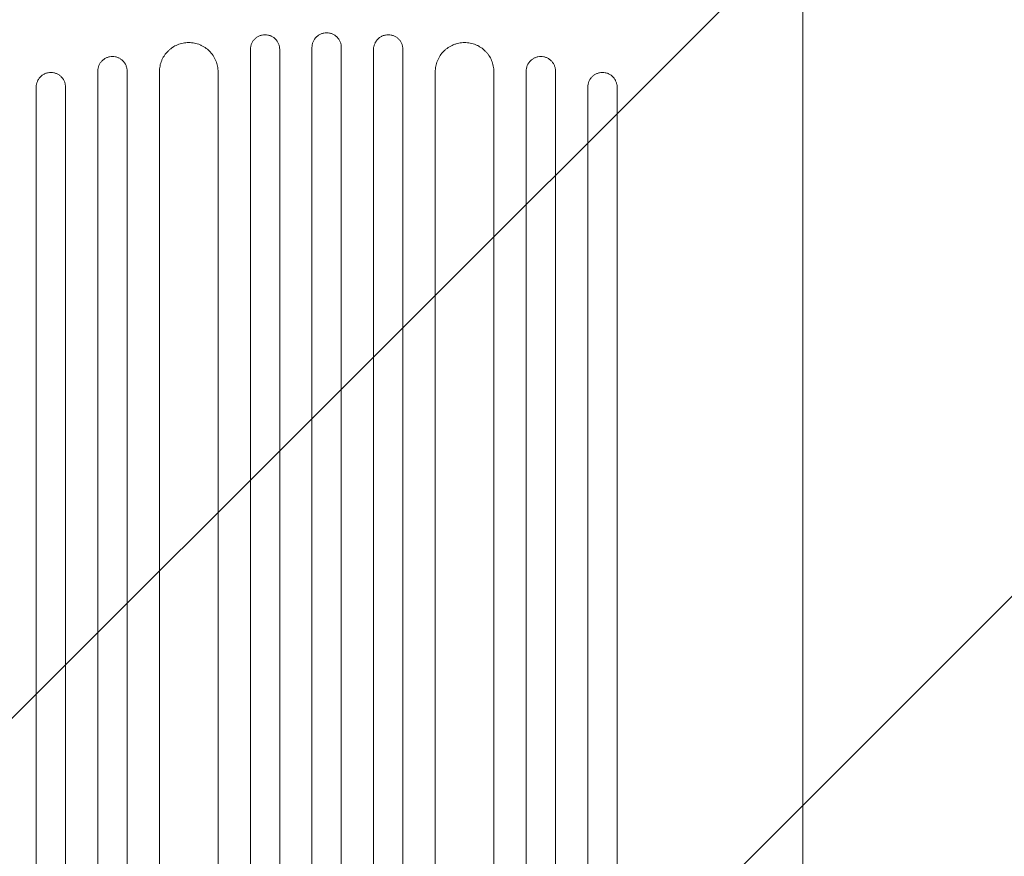
# Model space of a CAD drawing. Units: millimetres. Extents: x -5266 to 4701, y -5129 to 4247.
# Drawn here: x -2734 to -2230, y 2449 to 2877 of the extents above; entities that cross this region are included whole.
import ezdxf

# ---------------------------------------------------------------- set-up
doc = ezdxf.new("R2010")
doc.units = ezdxf.units.MM
doc.header["$LTSCALE"] = 20
doc.linetypes.add('HIDDEN', pattern=[9.525, 6.35, -3.175])
doc.layers.add('2d', color=230, linetype='Continuous')
doc.layers.add('EN-Free_Space_Hatch', color=10, linetype='HIDDEN')

msp = doc.modelspace()

# ---------------------------------------------------------------- hatches: boundary and pattern name
at = {"layer": 'EN-Free_Space_Hatch'}
h = msp.add_hatch(dxfattribs=at)
h.set_pattern_fill('ANSI31', color=256, scale=100)
h.set_pattern_definition([(45, (-2576.9, 1782.7), (-224.506, 224.506), [])])
h.paths.add_polyline_path([(-1576.89, 1782.7), (-1576.89, 3095.78, 1), (-3576.89, 3095.78), (-3576.89, 1782.7, 1)])
h.paths.add_polyline_path([(1112.36, 2257.97), (706.6, 3506.78, 1), (-1195.51, 2888.75), (-789.75, 1639.93, 1)])

# ---------------------------------------------------------------- linework, layer by layer
at = {"layer": '2d', "lineweight": 0}
for p, q in [((-2333.39, 2923.24), (-2333.39, 2724.94)), ((-2615.89, 2861.92), (-2615.89, 2719.06)), ((-2600.89, 2719.04), (-2600.89, 2861.89)), ((-2584.39, 2862.9), (-2584.39, 2719.03)), ((-2569.39, 2719.03), (-2569.39, 2862.9)), ((-2552.89, 2719.04), (-2552.89, 2861.89)), ((-2537.89, 2861.92), (-2537.89, 2719.06)), ((-2693.89, 2850.8), (-2693.89, 2719.35)), ((-2678.89, 2719.28), (-2678.89, 2850.72)), ((-2662.39, 2850.47), (-2662.39, 2719.2)), ((-2632.39, 2719.1), (-2632.39, 2850.37)), ((-2521.39, 2719.1), (-2521.39, 2850.37)), ((-2491.39, 2850.47), (-2491.39, 2719.2)), ((-2474.89, 2719.28), (-2474.89, 2850.72)), ((-2459.89, 2850.8), (-2459.89, 2719.35)), ((-2725.39, 2842.66), (-2725.39, 2719.55)), ((-2710.39, 2719.45), (-2710.39, 2842.55)), ((-2443.39, 2719.45), (-2443.39, 2842.55)), ((-2428.39, 2842.66), (-2428.39, 2719.55))]:
    msp.add_line(p, q, dxfattribs=at)
for points, knots in [([(-2576.89, 2870.39), (-2577.38, 2870.39), (-2577.87, 2870.34), (-2578.59, 2870.2), (-2578.83, 2870.14), (-2579.3, 2869.99), (-2579.53, 2869.91), (-2580.21, 2869.63), (-2580.64, 2869.4), (-2581.46, 2868.86), (-2581.84, 2868.54), (-2582.54, 2867.85), (-2582.85, 2867.47), (-2583.26, 2866.86), (-2583.38, 2866.65), (-2583.62, 2866.22), (-2583.83, 2865.77), (-2583.99, 2865.32), (-2584.13, 2864.85), (-2584.19, 2864.61), (-2584.34, 2863.88), (-2584.39, 2863.39), (-2584.39, 2862.9)], [0, 0, 0, 0, 0.00146453, 0.00146453, 0.00219679, 0.00219679, 0.00292906, 0.00292906, 0.00439359, 0.00439359, 0.00585811, 0.00585811, 0.00732264, 0.00732264, 0.00805491, 0.00805491, 0.00878717, 0.00951944, 0.00951944, 0.0102517, 0.0102517, 0.01171623, 0.01171623, 0.01171623, 0.01171623]), ([(-2569.39, 2862.9), (-2569.39, 2863.39), (-2569.44, 2863.88), (-2569.58, 2864.6), (-2569.64, 2864.83), (-2569.78, 2865.3), (-2569.87, 2865.54), (-2570.15, 2866.22), (-2570.38, 2866.65), (-2570.92, 2867.46), (-2571.24, 2867.85), (-2571.93, 2868.54), (-2572.31, 2868.85), (-2572.92, 2869.26), (-2573.13, 2869.39), (-2573.57, 2869.62), (-2574.01, 2869.83), (-2574.47, 2869.99), (-2574.94, 2870.13), (-2575.18, 2870.19), (-2575.9, 2870.34), (-2576.39, 2870.39), (-2576.89, 2870.39)], [0, 0, 0, 0, 0.00146453, 0.00146453, 0.00219679, 0.00219679, 0.00292906, 0.00292906, 0.00439359, 0.00439359, 0.00585811, 0.00585811, 0.00732264, 0.00732264, 0.00805491, 0.00805491, 0.00878717, 0.00951944, 0.00951944, 0.0102517, 0.0102517, 0.01171623, 0.01171623, 0.01171623, 0.01171623]), ([(-2647.39, 2865.39), (-2648.38, 2865.4), (-2649.35, 2865.3), (-2650.79, 2865.02), (-2651.26, 2864.91), (-2652.2, 2864.62), (-2652.67, 2864.46), (-2654.03, 2863.9), (-2654.89, 2863.45), (-2656.11, 2862.64), (-2656.51, 2862.35), (-2657.28, 2861.72), (-2657.64, 2861.4), (-2658.68, 2860.37), (-2659.3, 2859.61), (-2660.12, 2858.39), (-2660.38, 2857.97), (-2660.84, 2857.1), (-2661.26, 2856.22), (-2661.59, 2855.31), (-2661.88, 2854.37), (-2662, 2853.89), (-2662.29, 2852.44), (-2662.39, 2851.46), (-2662.39, 2850.47)], [0, 0, 0, 0, 0.00293266, 0.00293266, 0.00439899, 0.00439899, 0.00586532, 0.00586532, 0.00879798, 0.00879798, 0.01026431, 0.01026431, 0.01173064, 0.01173064, 0.0146633, 0.0146633, 0.01612963, 0.01612963, 0.01759596, 0.01906228, 0.01906228, 0.02052861, 0.02052861, 0.02346127, 0.02346127, 0.02346127, 0.02346127]), ([(-2632.39, 2850.37), (-2632.39, 2851.36), (-2632.49, 2852.33), (-2632.77, 2853.77), (-2632.89, 2854.24), (-2633.18, 2855.18), (-2633.34, 2855.65), (-2633.91, 2857.01), (-2634.37, 2857.88), (-2635.19, 2859.1), (-2635.48, 2859.5), (-2636.11, 2860.26), (-2636.44, 2860.63), (-2637.47, 2861.67), (-2638.23, 2862.29), (-2639.46, 2863.11), (-2639.88, 2863.37), (-2640.75, 2863.83), (-2641.63, 2864.25), (-2642.55, 2864.58), (-2643.49, 2864.87), (-2643.97, 2864.99), (-2645.42, 2865.29), (-2646.4, 2865.39), (-2647.39, 2865.39)], [0, 0, 0, 0, 0.00293156, 0.00293156, 0.00439735, 0.00439735, 0.00586313, 0.00586313, 0.00879469, 0.00879469, 0.01026047, 0.01026047, 0.01172626, 0.01172626, 0.01465782, 0.01465782, 0.0161236, 0.0161236, 0.01758938, 0.01905517, 0.01905517, 0.02052095, 0.02052095, 0.02345251, 0.02345251, 0.02345251, 0.02345251]), ([(-2608.39, 2869.39), (-2608.88, 2869.39), (-2609.37, 2869.35), (-2610.09, 2869.21), (-2610.33, 2869.15), (-2610.8, 2869), (-2611.03, 2868.92), (-2611.71, 2868.64), (-2612.14, 2868.41), (-2612.96, 2867.87), (-2613.34, 2867.56), (-2614.03, 2866.87), (-2614.35, 2866.49), (-2614.76, 2865.88), (-2614.88, 2865.67), (-2615.12, 2865.23), (-2615.33, 2864.79), (-2615.49, 2864.33), (-2615.63, 2863.87), (-2615.69, 2863.63), (-2615.84, 2862.9), (-2615.89, 2862.41), (-2615.89, 2861.92)], [0, 0, 0, 0, 0.00146489, 0.00146489, 0.00219734, 0.00219734, 0.00292978, 0.00292978, 0.00439467, 0.00439467, 0.00585956, 0.00585956, 0.00732445, 0.00732445, 0.0080569, 0.0080569, 0.00878934, 0.00952179, 0.00952179, 0.01025424, 0.01025424, 0.01171913, 0.01171913, 0.01171913, 0.01171913]), ([(-2600.89, 2861.89), (-2600.89, 2862.39), (-2600.94, 2862.87), (-2601.08, 2863.59), (-2601.14, 2863.83), (-2601.28, 2864.3), (-2601.37, 2864.53), (-2601.65, 2865.21), (-2601.88, 2865.64), (-2602.42, 2866.46), (-2602.74, 2866.85), (-2603.43, 2867.54), (-2603.81, 2867.85), (-2604.42, 2868.26), (-2604.63, 2868.39), (-2605.07, 2868.62), (-2605.51, 2868.83), (-2605.97, 2868.99), (-2606.44, 2869.14), (-2606.68, 2869.2), (-2607.4, 2869.34), (-2607.89, 2869.39), (-2608.39, 2869.39)], [0, 0, 0, 0, 0.00146477, 0.00146477, 0.00219715, 0.00219715, 0.00292954, 0.00292954, 0.00439431, 0.00439431, 0.00585908, 0.00585908, 0.00732385, 0.00732385, 0.00805623, 0.00805623, 0.00878862, 0.009521, 0.009521, 0.01025338, 0.01025338, 0.01171815, 0.01171815, 0.01171815, 0.01171815]), ([(-2545.39, 2869.39), (-2545.88, 2869.39), (-2546.37, 2869.34), (-2547.09, 2869.2), (-2547.33, 2869.14), (-2547.8, 2869), (-2548.03, 2868.91), (-2548.71, 2868.63), (-2549.14, 2868.4), (-2549.96, 2867.86), (-2550.34, 2867.54), (-2551.04, 2866.85), (-2551.35, 2866.47), (-2551.76, 2865.86), (-2551.88, 2865.65), (-2552.12, 2865.21), (-2552.33, 2864.77), (-2552.49, 2864.31), (-2552.63, 2863.84), (-2552.69, 2863.6), (-2552.84, 2862.88), (-2552.89, 2862.39), (-2552.89, 2861.89)], [0, 0, 0, 0, 0.00146477, 0.00146477, 0.00219715, 0.00219715, 0.00292954, 0.00292954, 0.00439431, 0.00439431, 0.00585908, 0.00585908, 0.00732385, 0.00732385, 0.00805623, 0.00805623, 0.00878862, 0.009521, 0.009521, 0.01025339, 0.01025339, 0.01171816, 0.01171816, 0.01171816, 0.01171816]), ([(-2537.89, 2861.92), (-2537.89, 2862.41), (-2537.94, 2862.9), (-2538.08, 2863.61), (-2538.14, 2863.85), (-2538.28, 2864.32), (-2538.37, 2864.56), (-2538.65, 2865.24), (-2538.88, 2865.66), (-2539.42, 2866.48), (-2539.74, 2866.86), (-2540.43, 2867.55), (-2540.81, 2867.86), (-2541.42, 2868.27), (-2541.63, 2868.4), (-2542.07, 2868.63), (-2542.51, 2868.84), (-2542.97, 2869), (-2543.44, 2869.14), (-2543.68, 2869.2), (-2544.4, 2869.35), (-2544.89, 2869.39), (-2545.39, 2869.39)], [0, 0, 0, 0, 0.00146489, 0.00146489, 0.00219734, 0.00219734, 0.00292978, 0.00292978, 0.00439467, 0.00439467, 0.00585956, 0.00585956, 0.00732445, 0.00732445, 0.0080569, 0.0080569, 0.00878934, 0.00952179, 0.00952179, 0.01025423, 0.01025423, 0.01171912, 0.01171912, 0.01171912, 0.01171912]), ([(-2506.39, 2865.39), (-2507.38, 2865.39), (-2508.35, 2865.29), (-2509.79, 2865), (-2510.26, 2864.88), (-2511.2, 2864.59), (-2511.67, 2864.42), (-2513.03, 2863.86), (-2513.89, 2863.4), (-2515.11, 2862.58), (-2515.51, 2862.28), (-2516.28, 2861.66), (-2516.64, 2861.33), (-2517.68, 2860.29), (-2518.3, 2859.53), (-2519.12, 2858.3), (-2519.38, 2857.88), (-2519.84, 2857.01), (-2520.26, 2856.13), (-2520.59, 2855.21), (-2520.88, 2854.27), (-2521, 2853.79), (-2521.29, 2852.34), (-2521.39, 2851.36), (-2521.39, 2850.37)], [0, 0, 0, 0, 0.00293157, 0.00293157, 0.00439736, 0.00439736, 0.00586314, 0.00586314, 0.00879471, 0.00879471, 0.0102605, 0.0102605, 0.01172628, 0.01172628, 0.01465785, 0.01465785, 0.01612364, 0.01612364, 0.01758942, 0.01905521, 0.01905521, 0.02052099, 0.02052099, 0.02345256, 0.02345256, 0.02345256, 0.02345256]), ([(-2491.39, 2850.47), (-2491.39, 2851.46), (-2491.49, 2852.43), (-2491.77, 2853.87), (-2491.89, 2854.34), (-2492.18, 2855.28), (-2492.34, 2855.75), (-2492.91, 2857.11), (-2493.37, 2857.97), (-2494.19, 2859.18), (-2494.48, 2859.58), (-2495.11, 2860.34), (-2495.44, 2860.7), (-2496.48, 2861.73), (-2497.23, 2862.35), (-2498.46, 2863.17), (-2498.88, 2863.42), (-2499.75, 2863.88), (-2500.63, 2864.29), (-2501.55, 2864.62), (-2502.49, 2864.9), (-2502.97, 2865.02), (-2504.42, 2865.3), (-2505.4, 2865.4), (-2506.39, 2865.39)], [0, 0, 0, 0, 0.00293266, 0.00293266, 0.00439899, 0.00439899, 0.00586531, 0.00586531, 0.00879797, 0.00879797, 0.0102643, 0.0102643, 0.01173063, 0.01173063, 0.01466328, 0.01466328, 0.01612961, 0.01612961, 0.01759594, 0.01906227, 0.01906227, 0.0205286, 0.0205286, 0.02346126, 0.02346126, 0.02346126, 0.02346126]), ([(-2686.39, 2858.25), (-2686.88, 2858.25), (-2687.37, 2858.21), (-2688.08, 2858.07), (-2688.32, 2858.01), (-2688.79, 2857.87), (-2689.03, 2857.79), (-2689.71, 2857.51), (-2690.14, 2857.29), (-2690.95, 2856.75), (-2691.34, 2856.44), (-2692.03, 2855.75), (-2692.34, 2855.38), (-2692.75, 2854.76), (-2692.88, 2854.55), (-2693.11, 2854.12), (-2693.22, 2853.9), (-2693.5, 2853.23), (-2693.64, 2852.76), (-2693.84, 2851.79), (-2693.89, 2851.3), (-2693.89, 2850.8)], [0, 0, 0, 0, 0.00146842, 0.00146842, 0.00220262, 0.00220262, 0.00293683, 0.00293683, 0.00440525, 0.00440525, 0.00587367, 0.00587367, 0.00734208, 0.00734208, 0.00807629, 0.00807629, 0.0088105, 0.0088105, 0.01027892, 0.01027892, 0.01174733, 0.01174733, 0.01174733, 0.01174733]), ([(-2678.89, 2850.72), (-2678.89, 2851.22), (-2678.94, 2851.71), (-2679.08, 2852.42), (-2679.14, 2852.66), (-2679.28, 2853.13), (-2679.37, 2853.37), (-2679.65, 2854.05), (-2679.88, 2854.48), (-2680.43, 2855.3), (-2680.74, 2855.69), (-2681.44, 2856.38), (-2681.81, 2856.69), (-2682.43, 2857.1), (-2682.64, 2857.23), (-2683.07, 2857.47), (-2683.51, 2857.68), (-2683.97, 2857.84), (-2684.44, 2857.99), (-2684.68, 2858.05), (-2685.41, 2858.2), (-2685.89, 2858.25), (-2686.39, 2858.25)], [0, 0, 0, 0, 0.00146798, 0.00146798, 0.00220198, 0.00220198, 0.00293597, 0.00293597, 0.00440395, 0.00440395, 0.00587193, 0.00587193, 0.00733992, 0.00733992, 0.00807391, 0.00807391, 0.0088079, 0.00954189, 0.00954189, 0.01027589, 0.01027589, 0.01174387, 0.01174387, 0.01174387, 0.01174387]), ([(-2467.39, 2858.25), (-2467.88, 2858.25), (-2468.37, 2858.2), (-2469.08, 2858.05), (-2469.32, 2857.99), (-2469.79, 2857.85), (-2470.03, 2857.76), (-2470.71, 2857.48), (-2471.14, 2857.25), (-2471.95, 2856.7), (-2472.34, 2856.38), (-2473.03, 2855.69), (-2473.34, 2855.31), (-2473.75, 2854.7), (-2473.88, 2854.48), (-2474.11, 2854.05), (-2474.22, 2853.83), (-2474.5, 2853.15), (-2474.64, 2852.68), (-2474.84, 2851.71), (-2474.89, 2851.22), (-2474.89, 2850.72)], [0, 0, 0, 0, 0.00146799, 0.00146799, 0.00220198, 0.00220198, 0.00293598, 0.00293598, 0.00440397, 0.00440397, 0.00587196, 0.00587196, 0.00733995, 0.00733995, 0.00807394, 0.00807394, 0.00880794, 0.00880794, 0.01027593, 0.01027593, 0.01174392, 0.01174392, 0.01174392, 0.01174392]), ([(-2459.89, 2850.8), (-2459.89, 2851.3), (-2459.94, 2851.78), (-2460.08, 2852.5), (-2460.14, 2852.74), (-2460.28, 2853.21), (-2460.37, 2853.44), (-2460.65, 2854.12), (-2460.88, 2854.55), (-2461.43, 2855.36), (-2461.74, 2855.75), (-2462.44, 2856.43), (-2462.81, 2856.74), (-2463.43, 2857.15), (-2463.64, 2857.27), (-2464.07, 2857.5), (-2464.51, 2857.71), (-2464.97, 2857.87), (-2465.44, 2858.01), (-2465.68, 2858.07), (-2466.41, 2858.21), (-2466.89, 2858.25), (-2467.39, 2858.25)], [0, 0, 0, 0, 0.00146841, 0.00146841, 0.00220262, 0.00220262, 0.00293682, 0.00293682, 0.00440524, 0.00440524, 0.00587365, 0.00587365, 0.00734206, 0.00734206, 0.00807627, 0.00807627, 0.00881047, 0.00954468, 0.00954468, 0.01027889, 0.01027889, 0.0117473, 0.0117473, 0.0117473, 0.0117473]), ([(-2717.89, 2850.09), (-2718.38, 2850.1), (-2718.87, 2850.05), (-2719.58, 2849.92), (-2719.82, 2849.86), (-2720.29, 2849.72), (-2720.52, 2849.64), (-2721.2, 2849.36), (-2721.63, 2849.14), (-2722.45, 2848.6), (-2722.83, 2848.29), (-2723.53, 2847.61), (-2723.84, 2847.23), (-2724.25, 2846.62), (-2724.38, 2846.41), (-2724.61, 2845.98), (-2724.72, 2845.76), (-2725, 2845.09), (-2725.14, 2844.62), (-2725.34, 2843.64), (-2725.39, 2843.15), (-2725.39, 2842.66)], [0, 0, 0, 0, 0.00147093, 0.00147093, 0.0022064, 0.0022064, 0.00294187, 0.00294187, 0.0044128, 0.0044128, 0.00588373, 0.00588373, 0.00735467, 0.00735467, 0.00809013, 0.00809013, 0.0088256, 0.0088256, 0.01029653, 0.01029653, 0.01176746, 0.01176746, 0.01176746, 0.01176746]), ([(-2710.39, 2842.55), (-2710.39, 2843.05), (-2710.44, 2843.54), (-2710.58, 2844.26), (-2710.64, 2844.5), (-2710.78, 2844.97), (-2710.87, 2845.21), (-2711.15, 2845.89), (-2711.38, 2846.32), (-2711.93, 2847.14), (-2712.25, 2847.53), (-2712.94, 2848.22), (-2713.32, 2848.53), (-2713.93, 2848.95), (-2714.15, 2849.07), (-2714.58, 2849.31), (-2715.02, 2849.52), (-2715.48, 2849.68), (-2715.94, 2849.83), (-2716.18, 2849.89), (-2716.91, 2850.04), (-2717.4, 2850.09), (-2717.89, 2850.09)], [0, 0, 0, 0, 0.00147037, 0.00147037, 0.00220555, 0.00220555, 0.00294074, 0.00294074, 0.0044111, 0.0044111, 0.00588147, 0.00588147, 0.00735184, 0.00735184, 0.00808702, 0.00808702, 0.00882221, 0.00955739, 0.00955739, 0.01029257, 0.01029257, 0.01176294, 0.01176294, 0.01176294, 0.01176294]), ([(-2435.89, 2850.09), (-2436.38, 2850.09), (-2436.87, 2850.04), (-2437.58, 2849.89), (-2437.82, 2849.83), (-2438.29, 2849.69), (-2438.52, 2849.6), (-2439.2, 2849.32), (-2439.63, 2849.09), (-2440.45, 2848.54), (-2440.83, 2848.22), (-2441.53, 2847.53), (-2441.84, 2847.15), (-2442.25, 2846.54), (-2442.38, 2846.32), (-2442.61, 2845.89), (-2442.72, 2845.67), (-2443, 2844.99), (-2443.14, 2844.52), (-2443.34, 2843.54), (-2443.39, 2843.05), (-2443.39, 2842.55)], [0, 0, 0, 0, 0.00147038, 0.00147038, 0.00220556, 0.00220556, 0.00294075, 0.00294075, 0.00441113, 0.00441113, 0.0058815, 0.0058815, 0.00735188, 0.00735188, 0.00808707, 0.00808707, 0.00882226, 0.00882226, 0.01029263, 0.01029263, 0.01176301, 0.01176301, 0.01176301, 0.01176301]), ([(-2428.39, 2842.66), (-2428.39, 2843.15), (-2428.44, 2843.64), (-2428.58, 2844.36), (-2428.64, 2844.6), (-2428.78, 2845.07), (-2428.87, 2845.3), (-2429.15, 2845.98), (-2429.38, 2846.41), (-2429.79, 2847.02), (-2429.94, 2847.22), (-2430.26, 2847.6), (-2430.42, 2847.78), (-2430.94, 2848.29), (-2431.32, 2848.59), (-2431.93, 2849), (-2432.15, 2849.12), (-2432.58, 2849.35), (-2433.02, 2849.56), (-2433.48, 2849.72), (-2433.94, 2849.86), (-2434.18, 2849.91), (-2434.91, 2850.05), (-2435.4, 2850.1), (-2435.89, 2850.09)], [0, 0, 0, 0, 0.00147093, 0.00147093, 0.00220639, 0.00220639, 0.00294185, 0.00294185, 0.00441278, 0.00441278, 0.00514824, 0.00514824, 0.0058837, 0.0058837, 0.00735463, 0.00735463, 0.00809009, 0.00809009, 0.00882556, 0.00956102, 0.00956102, 0.01029648, 0.01029648, 0.01176741, 0.01176741, 0.01176741, 0.01176741]), ([(-2333.39, 2724.94), (-2333.39, 2721.61), (-2333.39, 2718.28), (-2333.39, 2705.83), (-2333.39, 2696.72), (-2333.39, 2678.54), (-2333.39, 2669.48), (-2333.39, 2651.43), (-2333.39, 2642.44), (-2333.39, 2624.53), (-2333.39, 2615.61), (-2333.39, 2597.87), (-2333.39, 2589.03), (-2333.4, 2571.45), (-2333.4, 2562.7), (-2333.4, 2545.29), (-2333.4, 2536.63), (-2333.4, 2519.41), (-2333.4, 2510.84), (-2333.4, 2493.82), (-2333.4, 2485.35), (-2333.4, 2468.53), (-2333.4, 2460.17), (-2333.4, 2443.57), (-2333.4, 2435.32), (-2333.4, 2418.94), (-2333.4, 2410.8), (-2333.4, 2394.66), (-2333.4, 2386.64), (-2333.4, 2370.74), (-2333.4, 2362.85), (-2333.4, 2347.2), (-2333.4, 2339.43), (-2333.4, 2324.04), (-2333.4, 2316.41), (-2333.4, 2301.29), (-2333.4, 2293.8), (-2333.4, 2278.95), (-2333.4, 2271.6), (-2333.4, 2257.04), (-2333.4, 2249.84), (-2333.39, 2235.58), (-2333.39, 2228.52), (-2333.39, 2214.57), (-2333.39, 2207.67), (-2333.39, 2194.03), (-2333.39, 2187.29), (-2333.39, 2173.97), (-2333.39, 2167.39), (-2333.39, 2154.41), (-2333.39, 2148), (-2333.39, 2135.35), (-2333.39, 2129.11), (-2333.39, 2116.81), (-2333.39, 2110.75), (-2333.39, 2100.92), (-2333.39, 2097.09), (-2333.39, 2093.31)], [0, 0, 0, 0, 10.000141, 10.000141, 37.42462, 37.42462, 64.765683, 64.765683, 91.994557, 91.994557, 119.120832, 119.120832, 146.154022, 146.154022, 173.103498, 173.103498, 199.978496, 199.978496, 226.788134, 226.788134, 253.541421, 253.541421, 280.247272, 280.247272, 306.914519, 306.914519, 333.551925, 333.551925, 360.168202, 360.168202, 386.772015, 386.772015, 413.378581, 413.378581, 439.992528, 439.992528, 466.625644, 466.625644, 493.286633, 493.286633, 519.9842, 519.9842, 546.727068, 546.727068, 573.523985, 573.523985, 600.383747, 600.383747, 627.315205, 627.315205, 654.32728, 654.32728, 681.428974, 681.428974, 708.629384, 708.629384, 726.286371, 726.286371, 726.286371, 726.286371]), ([(-2725.39, 2014.47), (-2725.39, 2025.39), (-2725.39, 2036.64), (-2725.39, 2054), (-2725.39, 2059.87), (-2725.39, 2071.74), (-2725.39, 2077.75), (-2725.39, 2108.11), (-2725.39, 2133.49), (-2725.39, 2186.38), (-2725.39, 2213.9), (-2725.39, 2249.65), (-2725.39, 2256.87), (-2725.39, 2267.8), (-2725.39, 2271.46), (-2725.39, 2278.79), (-2725.39, 2282.47), (-2725.39, 2300.9), (-2725.39, 2315.81), (-2725.39, 2360.98), (-2725.39, 2391.72), (-2725.39, 2454.43), (-2725.39, 2486.39), (-2725.39, 2535.28), (-2725.39, 2551.73), (-2725.39, 2572.49), (-2725.39, 2576.65), (-2725.39, 2584.99), (-2725.39, 2589.16), (-2725.39, 2601.68), (-2725.39, 2610.04), (-2725.39, 2651.91), (-2725.39, 2685.62), (-2725.39, 2719.55)], [0, 0, 0, 0, 0.050942, 0.050942, 0.076413, 0.076413, 0.1018839, 0.1018839, 0.2037679, 0.2037679, 0.3056518, 0.3056518, 0.3311228, 0.3311228, 0.3438583, 0.3438583, 0.3565938, 0.3565938, 0.4075358, 0.4075358, 0.5094197, 0.5094197, 0.6113037, 0.6113037, 0.6622457, 0.6622457, 0.6749812, 0.6749812, 0.6877167, 0.6877167, 0.7131876, 0.7131876, 0.8150716, 0.8150716, 0.8150716, 0.8150716]), ([(-2710.39, 2719.45), (-2710.39, 2702.45), (-2710.39, 2685.49), (-2710.39, 2660.1), (-2710.39, 2651.64), (-2710.39, 2634.79), (-2710.39, 2626.39), (-2710.39, 2584.52), (-2710.39, 2551.46), (-2710.39, 2486.21), (-2710.39, 2454.01), (-2710.39, 2414.31), (-2710.39, 2406.4), (-2710.39, 2394.58), (-2710.39, 2390.65), (-2710.39, 2382.82), (-2710.39, 2378.92), (-2710.39, 2359.49), (-2710.39, 2344.18), (-2710.39, 2298.94), (-2710.39, 2269.69), (-2710.39, 2213), (-2710.39, 2185.55), (-2710.39, 2145.75), (-2710.39, 2132.71), (-2710.39, 2116.71), (-2710.39, 2113.52), (-2710.39, 2107.19), (-2710.39, 2104.05), (-2710.39, 2094.67), (-2710.39, 2088.49), (-2710.39, 2058.01), (-2710.39, 2034.87), (-2710.39, 2012.99)], [0, 0, 0, 0, 0.0510415, 0.0510415, 0.0765623, 0.0765623, 0.1020831, 0.1020831, 0.2041661, 0.2041661, 0.3062492, 0.3062492, 0.33177, 0.33177, 0.3445303, 0.3445303, 0.3572907, 0.3572907, 0.4083323, 0.4083323, 0.5104153, 0.5104153, 0.6124984, 0.6124984, 0.6635399, 0.6635399, 0.6763003, 0.6763003, 0.6890607, 0.6890607, 0.7145814, 0.7145814, 0.8166645, 0.8166645, 0.8166645, 0.8166645]), ([(-2693.89, 2011.53), (-2693.89, 2022.5), (-2693.89, 2033.79), (-2693.89, 2051.21), (-2693.89, 2057.1), (-2693.89, 2069.03), (-2693.89, 2075.06), (-2693.89, 2105.54), (-2693.89, 2131.02), (-2693.89, 2184.13), (-2693.89, 2211.76), (-2693.89, 2247.66), (-2693.89, 2254.91), (-2693.89, 2269.55), (-2693.89, 2276.91), (-2693.89, 2299.11), (-2693.89, 2314.07), (-2693.89, 2359.41), (-2693.89, 2390.27), (-2693.89, 2453.21), (-2693.89, 2485.3), (-2693.89, 2534.37), (-2693.89, 2550.89), (-2693.89, 2571.73), (-2693.89, 2575.91), (-2693.89, 2584.28), (-2693.89, 2588.46), (-2693.89, 2601.03), (-2693.89, 2609.42), (-2693.89, 2651.45), (-2693.89, 2685.29), (-2693.89, 2719.35)], [0, 0, 0, 0, 0.0511382, 0.0511382, 0.0767072, 0.0767072, 0.1022763, 0.1022763, 0.2045526, 0.2045526, 0.306829, 0.306829, 0.332398, 0.332398, 0.3579671, 0.3579671, 0.4091053, 0.4091053, 0.5113816, 0.5113816, 0.6136579, 0.6136579, 0.6647961, 0.6647961, 0.6775806, 0.6775806, 0.6903652, 0.6903652, 0.7159342, 0.7159342, 0.8182106, 0.8182106, 0.8182106, 0.8182106]), ([(-2678.89, 2719.28), (-2678.89, 2702.22), (-2678.89, 2685.2), (-2678.89, 2659.72), (-2678.89, 2651.24), (-2678.89, 2634.32), (-2678.89, 2625.89), (-2678.89, 2583.89), (-2678.89, 2550.72), (-2678.89, 2485.24), (-2678.89, 2452.93), (-2678.89, 2413.1), (-2678.89, 2405.16), (-2678.89, 2389.34), (-2678.89, 2381.48), (-2678.89, 2358.1), (-2678.89, 2342.74), (-2678.89, 2297.35), (-2678.89, 2268), (-2678.89, 2211.11), (-2678.89, 2183.56), (-2678.89, 2143.62), (-2678.89, 2130.53), (-2678.89, 2114.47), (-2678.89, 2111.27), (-2678.89, 2104.92), (-2678.89, 2101.76), (-2678.89, 2092.35), (-2678.89, 2086.15), (-2678.89, 2055.56), (-2678.89, 2032.34), (-2678.89, 2010.38)], [0, 0, 0, 0, 0.0512151, 0.0512151, 0.0768227, 0.0768227, 0.1024303, 0.1024303, 0.2048606, 0.2048606, 0.3072908, 0.3072908, 0.3328984, 0.3328984, 0.358506, 0.358506, 0.4097211, 0.4097211, 0.5121514, 0.5121514, 0.6145817, 0.6145817, 0.6657968, 0.6657968, 0.6786006, 0.6786006, 0.6914044, 0.6914044, 0.717012, 0.717012, 0.8194423, 0.8194423, 0.8194423, 0.8194423]), ([(-2662.39, 2009.3), (-2662.39, 2020.29), (-2662.39, 2031.62), (-2662.39, 2049.09), (-2662.39, 2055), (-2662.39, 2066.96), (-2662.39, 2073.01), (-2662.39, 2103.59), (-2662.39, 2129.14), (-2662.39, 2182.41), (-2662.39, 2210.13), (-2662.39, 2246.14), (-2662.39, 2253.41), (-2662.39, 2268.09), (-2662.39, 2275.47), (-2662.39, 2297.73), (-2662.39, 2312.73), (-2662.39, 2358.21), (-2662.39, 2389.15), (-2662.39, 2452.28), (-2662.39, 2484.46), (-2662.39, 2533.68), (-2662.39, 2550.24), (-2662.39, 2571.15), (-2662.39, 2575.35), (-2662.39, 2583.73), (-2662.39, 2587.93), (-2662.39, 2600.53), (-2662.39, 2608.95), (-2662.39, 2651.1), (-2662.39, 2685.04), (-2662.39, 2719.2)], [0, 0, 0, 0, 0.0512878, 0.0512878, 0.0769317, 0.0769317, 0.1025756, 0.1025756, 0.2051513, 0.2051513, 0.3077269, 0.3077269, 0.3333708, 0.3333708, 0.3590147, 0.3590147, 0.4103025, 0.4103025, 0.5128782, 0.5128782, 0.6154538, 0.6154538, 0.6667416, 0.6667416, 0.6795636, 0.6795636, 0.6923855, 0.6923855, 0.7180294, 0.7180294, 0.8206051, 0.8206051, 0.8206051, 0.8206051]), ([(-2632.39, 2719.1), (-2632.39, 2701.99), (-2632.39, 2684.91), (-2632.39, 2659.35), (-2632.39, 2650.83), (-2632.39, 2633.86), (-2632.39, 2625.41), (-2632.39, 2583.26), (-2632.39, 2549.98), (-2632.39, 2484.28), (-2632.39, 2451.86), (-2632.39, 2411.89), (-2632.39, 2403.92), (-2632.39, 2388.04), (-2632.39, 2380.16), (-2632.39, 2356.7), (-2632.39, 2341.3), (-2632.39, 2295.76), (-2632.39, 2266.32), (-2632.39, 2209.23), (-2632.39, 2181.59), (-2632.39, 2141.51), (-2632.39, 2128.37), (-2632.39, 2112.26), (-2632.39, 2109.05), (-2632.39, 2102.67), (-2632.39, 2099.5), (-2632.39, 2090.06), (-2632.39, 2083.84), (-2632.39, 2053.15), (-2632.39, 2029.85), (-2632.39, 2007.82)], [0, 0, 0, 0, 0.051387, 0.051387, 0.0770805, 0.0770805, 0.102774, 0.102774, 0.205548, 0.205548, 0.308322, 0.308322, 0.3340155, 0.3340155, 0.359709, 0.359709, 0.411096, 0.411096, 0.51387, 0.51387, 0.6166441, 0.6166441, 0.6680311, 0.6680311, 0.6808778, 0.6808778, 0.6937246, 0.6937246, 0.7194181, 0.7194181, 0.8221921, 0.8221921, 0.8221921, 0.8221921]), ([(-2615.89, 2007.28), (-2615.89, 2018.3), (-2615.89, 2029.65), (-2615.89, 2047.18), (-2615.89, 2053.1), (-2615.89, 2065.09), (-2615.89, 2071.15), (-2615.89, 2101.81), (-2615.89, 2127.44), (-2615.89, 2180.85), (-2615.89, 2208.64), (-2615.89, 2241.14), (-2615.89, 2244.77), (-2615.89, 2252.06), (-2615.89, 2255.73), (-2615.89, 2266.77), (-2615.89, 2274.16), (-2615.89, 2296.48), (-2615.89, 2311.52), (-2615.89, 2357.11), (-2615.89, 2419.16), (-2615.89, 2483.7), (-2615.89, 2533.05), (-2615.89, 2549.66), (-2615.89, 2570.63), (-2615.89, 2574.83), (-2615.89, 2583.24), (-2615.89, 2587.45), (-2615.89, 2600.08), (-2615.89, 2608.52), (-2615.89, 2650.78), (-2615.89, 2684.81), (-2615.89, 2719.06)], [0, 0, 0, 0, 0.0514234, 0.0514234, 0.0771352, 0.0771352, 0.1028469, 0.1028469, 0.2056938, 0.2056938, 0.3085407, 0.3085407, 0.3213965, 0.3213965, 0.3342524, 0.3342524, 0.3599641, 0.3599641, 0.4113876, 0.4113876, 0.5142344, 0.6170813, 0.6170813, 0.6685048, 0.6685048, 0.6813606, 0.6813606, 0.6942165, 0.6942165, 0.7199282, 0.7199282, 0.8227751, 0.8227751, 0.8227751, 0.8227751]), ([(-2600.89, 2719.04), (-2600.89, 2701.91), (-2600.89, 2684.81), (-2600.89, 2659.22), (-2600.89, 2650.7), (-2600.89, 2633.71), (-2600.89, 2625.24), (-2600.89, 2583.04), (-2600.89, 2549.72), (-2600.89, 2483.95), (-2600.89, 2451.49), (-2600.89, 2415.48), (-2600.89, 2411.48), (-2600.89, 2403.51), (-2600.89, 2399.52), (-2600.89, 2387.6), (-2600.89, 2379.72), (-2600.89, 2356.23), (-2600.89, 2340.81), (-2600.89, 2295.22), (-2600.89, 2265.74), (-2600.89, 2208.59), (-2600.89, 2180.92), (-2600.89, 2140.79), (-2600.89, 2127.64), (-2600.89, 2111.5), (-2600.89, 2108.29), (-2600.89, 2101.91), (-2600.89, 2098.73), (-2600.89, 2089.28), (-2600.89, 2083.05), (-2600.89, 2052.33), (-2600.89, 2029), (-2600.89, 2006.95)], [0, 0, 0, 0, 0.0514455, 0.0514455, 0.0771683, 0.0771683, 0.102891, 0.102891, 0.205782, 0.205782, 0.308673, 0.308673, 0.3215344, 0.3215344, 0.3343958, 0.3343958, 0.3601185, 0.3601185, 0.411564, 0.411564, 0.514455, 0.514455, 0.617346, 0.617346, 0.6687916, 0.6687916, 0.6816529, 0.6816529, 0.6945143, 0.6945143, 0.7202371, 0.7202371, 0.8231281, 0.8231281, 0.8231281, 0.8231281]), ([(-2584.39, 2006.77), (-2584.39, 2017.8), (-2584.39, 2029.16), (-2584.39, 2046.69), (-2584.39, 2052.62), (-2584.39, 2064.62), (-2584.39, 2070.69), (-2584.39, 2101.37), (-2584.39, 2127.01), (-2584.39, 2180.46), (-2584.39, 2208.27), (-2584.39, 2240.79), (-2584.39, 2244.42), (-2584.39, 2251.72), (-2584.39, 2255.39), (-2584.39, 2266.43), (-2584.39, 2273.84), (-2584.39, 2296.17), (-2584.39, 2311.22), (-2584.39, 2356.84), (-2584.39, 2387.88), (-2584.39, 2451.21), (-2584.39, 2483.5), (-2584.39, 2532.89), (-2584.39, 2549.52), (-2584.39, 2570.5), (-2584.39, 2574.7), (-2584.39, 2583.12), (-2584.39, 2587.33), (-2584.39, 2599.97), (-2584.39, 2608.41), (-2584.39, 2650.7), (-2584.39, 2684.75), (-2584.39, 2719.03)], [0, 0, 0, 0, 0.0514576, 0.0514576, 0.0771864, 0.0771864, 0.1029153, 0.1029153, 0.2058305, 0.2058305, 0.3087458, 0.3087458, 0.3216102, 0.3216102, 0.3344746, 0.3344746, 0.3602034, 0.3602034, 0.411661, 0.411661, 0.5145763, 0.5145763, 0.6174915, 0.6174915, 0.6689492, 0.6689492, 0.6818136, 0.6818136, 0.694678, 0.694678, 0.7204068, 0.7204068, 0.8233221, 0.8233221, 0.8233221, 0.8233221]), ([(-2569.39, 2719.03), (-2569.39, 2701.89), (-2569.39, 2684.79), (-2569.39, 2659.19), (-2569.39, 2650.67), (-2569.39, 2633.67), (-2569.39, 2625.21), (-2569.39, 2583), (-2569.39, 2549.67), (-2569.39, 2483.88), (-2569.39, 2451.42), (-2569.39, 2415.39), (-2569.39, 2411.4), (-2569.39, 2403.42), (-2569.39, 2399.43), (-2569.39, 2387.51), (-2569.39, 2379.62), (-2569.39, 2356.13), (-2569.39, 2340.71), (-2569.39, 2295.11), (-2569.39, 2265.63), (-2569.39, 2208.46), (-2569.39, 2180.78), (-2569.39, 2140.64), (-2569.39, 2127.49), (-2569.39, 2111.34), (-2569.39, 2108.13), (-2569.39, 2101.75), (-2569.39, 2098.57), (-2569.39, 2089.12), (-2569.39, 2082.89), (-2569.39, 2052.16), (-2569.39, 2028.83), (-2569.39, 2006.77)], [0, 0, 0, 0, 0.0514576, 0.0514576, 0.0771864, 0.0771864, 0.1029153, 0.1029153, 0.2058305, 0.2058305, 0.3087458, 0.3087458, 0.3216102, 0.3216102, 0.3344746, 0.3344746, 0.3602034, 0.3602034, 0.411661, 0.411661, 0.5145763, 0.5145763, 0.6174915, 0.6174915, 0.6689492, 0.6689492, 0.6818136, 0.6818136, 0.694678, 0.694678, 0.7204068, 0.7204068, 0.8233221, 0.8233221, 0.8233221, 0.8233221]), ([(-2552.89, 2719.04), (-2552.89, 2701.91), (-2552.89, 2684.81), (-2552.89, 2659.22), (-2552.89, 2650.7), (-2552.89, 2633.71), (-2552.89, 2625.24), (-2552.89, 2583.04), (-2552.89, 2549.72), (-2552.89, 2483.95), (-2552.89, 2451.49), (-2552.89, 2415.48), (-2552.89, 2411.48), (-2552.89, 2403.51), (-2552.89, 2399.52), (-2552.89, 2387.6), (-2552.89, 2379.72), (-2552.89, 2356.23), (-2552.89, 2340.81), (-2552.89, 2295.22), (-2552.89, 2265.74), (-2552.89, 2208.59), (-2552.89, 2180.92), (-2552.89, 2140.79), (-2552.89, 2127.64), (-2552.89, 2111.5), (-2552.89, 2108.29), (-2552.89, 2101.91), (-2552.89, 2098.73), (-2552.89, 2089.28), (-2552.89, 2083.05), (-2552.89, 2052.33), (-2552.89, 2029), (-2552.89, 2006.95)], [0, 0, 0, 0, 0.0514455, 0.0514455, 0.0771683, 0.0771683, 0.102891, 0.102891, 0.205782, 0.205782, 0.308673, 0.308673, 0.3215344, 0.3215344, 0.3343958, 0.3343958, 0.3601185, 0.3601185, 0.411564, 0.411564, 0.514455, 0.514455, 0.617346, 0.617346, 0.6687916, 0.6687916, 0.6816529, 0.6816529, 0.6945143, 0.6945143, 0.7202371, 0.7202371, 0.8231281, 0.8231281, 0.8231281, 0.8231281]), ([(-2537.89, 2007.28), (-2537.89, 2018.3), (-2537.89, 2029.65), (-2537.89, 2047.18), (-2537.89, 2053.1), (-2537.89, 2065.09), (-2537.89, 2071.15), (-2537.89, 2101.81), (-2537.89, 2127.44), (-2537.89, 2180.85), (-2537.89, 2208.64), (-2537.89, 2241.14), (-2537.89, 2244.77), (-2537.89, 2252.06), (-2537.89, 2255.73), (-2537.89, 2266.77), (-2537.89, 2274.16), (-2537.89, 2296.48), (-2537.89, 2311.52), (-2537.89, 2357.11), (-2537.89, 2419.16), (-2537.89, 2483.7), (-2537.89, 2533.05), (-2537.89, 2549.66), (-2537.89, 2570.63), (-2537.89, 2574.83), (-2537.89, 2583.24), (-2537.89, 2587.45), (-2537.89, 2600.08), (-2537.89, 2608.52), (-2537.89, 2650.78), (-2537.89, 2684.81), (-2537.89, 2719.06)], [0, 0, 0, 0, 0.0514234, 0.0514234, 0.0771352, 0.0771352, 0.1028469, 0.1028469, 0.2056938, 0.2056938, 0.3085407, 0.3085407, 0.3213965, 0.3213965, 0.3342524, 0.3342524, 0.3599641, 0.3599641, 0.4113876, 0.4113876, 0.5142344, 0.6170813, 0.6170813, 0.6685048, 0.6685048, 0.6813606, 0.6813606, 0.6942165, 0.6942165, 0.7199282, 0.7199282, 0.8227751, 0.8227751, 0.8227751, 0.8227751]), ([(-2521.39, 2719.1), (-2521.39, 2701.99), (-2521.39, 2684.91), (-2521.39, 2659.35), (-2521.39, 2650.83), (-2521.39, 2633.86), (-2521.39, 2625.41), (-2521.39, 2583.26), (-2521.39, 2549.98), (-2521.39, 2484.28), (-2521.39, 2451.86), (-2521.39, 2411.89), (-2521.39, 2403.92), (-2521.39, 2388.04), (-2521.39, 2380.16), (-2521.39, 2356.7), (-2521.39, 2341.3), (-2521.39, 2295.76), (-2521.39, 2266.32), (-2521.39, 2209.23), (-2521.39, 2181.59), (-2521.39, 2141.51), (-2521.39, 2128.37), (-2521.39, 2112.26), (-2521.39, 2109.05), (-2521.39, 2102.67), (-2521.39, 2099.5), (-2521.39, 2090.06), (-2521.39, 2083.84), (-2521.39, 2053.15), (-2521.39, 2029.85), (-2521.39, 2007.82)], [0, 0, 0, 0, 0.051387, 0.051387, 0.0770805, 0.0770805, 0.102774, 0.102774, 0.205548, 0.205548, 0.308322, 0.308322, 0.3340155, 0.3340155, 0.359709, 0.359709, 0.411096, 0.411096, 0.51387, 0.51387, 0.6166441, 0.6166441, 0.6680311, 0.6680311, 0.6808778, 0.6808778, 0.6937246, 0.6937246, 0.7194181, 0.7194181, 0.8221921, 0.8221921, 0.8221921, 0.8221921]), ([(-2491.39, 2009.3), (-2491.39, 2020.29), (-2491.39, 2031.62), (-2491.39, 2049.09), (-2491.39, 2055), (-2491.39, 2066.96), (-2491.39, 2073.01), (-2491.39, 2103.59), (-2491.39, 2129.14), (-2491.39, 2182.41), (-2491.39, 2210.13), (-2491.39, 2246.14), (-2491.39, 2253.41), (-2491.39, 2268.09), (-2491.39, 2275.47), (-2491.39, 2297.73), (-2491.39, 2312.73), (-2491.39, 2358.21), (-2491.39, 2389.15), (-2491.39, 2452.28), (-2491.39, 2484.46), (-2491.39, 2533.68), (-2491.39, 2550.24), (-2491.39, 2571.15), (-2491.39, 2575.35), (-2491.39, 2583.73), (-2491.39, 2587.93), (-2491.39, 2600.53), (-2491.39, 2608.95), (-2491.39, 2651.1), (-2491.39, 2685.04), (-2491.39, 2719.2)], [0, 0, 0, 0, 0.0512878, 0.0512878, 0.0769317, 0.0769317, 0.1025756, 0.1025756, 0.2051513, 0.2051513, 0.3077269, 0.3077269, 0.3333708, 0.3333708, 0.3590147, 0.3590147, 0.4103025, 0.4103025, 0.5128782, 0.5128782, 0.6154538, 0.6154538, 0.6667416, 0.6667416, 0.6795636, 0.6795636, 0.6923855, 0.6923855, 0.7180294, 0.7180294, 0.8206051, 0.8206051, 0.8206051, 0.8206051]), ([(-2474.89, 2719.28), (-2474.89, 2702.22), (-2474.89, 2685.2), (-2474.89, 2659.72), (-2474.89, 2651.24), (-2474.89, 2634.32), (-2474.89, 2625.89), (-2474.89, 2583.89), (-2474.89, 2550.72), (-2474.89, 2485.24), (-2474.89, 2452.93), (-2474.89, 2413.1), (-2474.89, 2405.16), (-2474.89, 2389.34), (-2474.89, 2381.48), (-2474.89, 2358.1), (-2474.89, 2342.74), (-2474.89, 2297.35), (-2474.89, 2268), (-2474.89, 2211.11), (-2474.89, 2183.56), (-2474.89, 2143.62), (-2474.89, 2130.53), (-2474.89, 2114.47), (-2474.89, 2111.27), (-2474.89, 2104.92), (-2474.89, 2101.76), (-2474.89, 2092.35), (-2474.89, 2086.15), (-2474.89, 2055.56), (-2474.89, 2032.34), (-2474.89, 2010.38)], [0, 0, 0, 0, 0.0512151, 0.0512151, 0.0768227, 0.0768227, 0.1024303, 0.1024303, 0.2048606, 0.2048606, 0.3072908, 0.3072908, 0.3328984, 0.3328984, 0.358506, 0.358506, 0.4097211, 0.4097211, 0.5121514, 0.5121514, 0.6145817, 0.6145817, 0.6657968, 0.6657968, 0.6786006, 0.6786006, 0.6914044, 0.6914044, 0.717012, 0.717012, 0.8194423, 0.8194423, 0.8194423, 0.8194423]), ([(-2459.89, 2011.53), (-2459.89, 2022.5), (-2459.89, 2033.79), (-2459.89, 2051.21), (-2459.89, 2057.1), (-2459.89, 2069.03), (-2459.89, 2075.06), (-2459.89, 2105.54), (-2459.89, 2131.02), (-2459.89, 2184.13), (-2459.89, 2211.76), (-2459.89, 2247.66), (-2459.89, 2254.91), (-2459.89, 2269.55), (-2459.89, 2276.91), (-2459.89, 2299.11), (-2459.89, 2314.07), (-2459.89, 2359.41), (-2459.89, 2390.27), (-2459.89, 2453.21), (-2459.89, 2485.3), (-2459.89, 2534.37), (-2459.89, 2550.89), (-2459.89, 2571.73), (-2459.89, 2575.91), (-2459.89, 2584.28), (-2459.89, 2588.46), (-2459.89, 2601.03), (-2459.89, 2609.42), (-2459.89, 2651.45), (-2459.89, 2685.29), (-2459.89, 2719.35)], [0, 0, 0, 0, 0.0511382, 0.0511382, 0.0767072, 0.0767072, 0.1022763, 0.1022763, 0.2045526, 0.2045526, 0.306829, 0.306829, 0.332398, 0.332398, 0.3579671, 0.3579671, 0.4091053, 0.4091053, 0.5113816, 0.5113816, 0.6136579, 0.6136579, 0.6647961, 0.6647961, 0.6775806, 0.6775806, 0.6903652, 0.6903652, 0.7159342, 0.7159342, 0.8182106, 0.8182106, 0.8182106, 0.8182106]), ([(-2443.39, 2719.45), (-2443.39, 2702.45), (-2443.39, 2685.49), (-2443.39, 2660.1), (-2443.39, 2651.64), (-2443.39, 2634.79), (-2443.39, 2626.39), (-2443.39, 2584.52), (-2443.39, 2551.46), (-2443.39, 2486.21), (-2443.39, 2454.01), (-2443.39, 2414.31), (-2443.39, 2406.4), (-2443.39, 2394.58), (-2443.39, 2390.65), (-2443.39, 2382.82), (-2443.39, 2378.92), (-2443.39, 2359.49), (-2443.39, 2344.18), (-2443.39, 2298.94), (-2443.39, 2269.69), (-2443.39, 2213), (-2443.39, 2185.55), (-2443.39, 2145.75), (-2443.39, 2132.71), (-2443.39, 2116.71), (-2443.39, 2113.52), (-2443.39, 2107.19), (-2443.39, 2104.05), (-2443.39, 2094.67), (-2443.39, 2088.49), (-2443.39, 2058.01), (-2443.39, 2034.87), (-2443.39, 2012.99)], [0, 0, 0, 0, 0.0510415, 0.0510415, 0.0765623, 0.0765623, 0.1020831, 0.1020831, 0.2041661, 0.2041661, 0.3062492, 0.3062492, 0.33177, 0.33177, 0.3445303, 0.3445303, 0.3572907, 0.3572907, 0.4083323, 0.4083323, 0.5104153, 0.5104153, 0.6124984, 0.6124984, 0.6635399, 0.6635399, 0.6763003, 0.6763003, 0.6890607, 0.6890607, 0.7145814, 0.7145814, 0.8166645, 0.8166645, 0.8166645, 0.8166645]), ([(-2428.39, 2014.47), (-2428.39, 2025.39), (-2428.39, 2036.64), (-2428.39, 2054), (-2428.39, 2059.87), (-2428.39, 2071.74), (-2428.39, 2077.75), (-2428.39, 2108.11), (-2428.39, 2133.49), (-2428.39, 2186.38), (-2428.39, 2213.9), (-2428.39, 2249.65), (-2428.39, 2256.87), (-2428.39, 2267.8), (-2428.39, 2271.46), (-2428.39, 2278.79), (-2428.39, 2282.47), (-2428.39, 2300.9), (-2428.39, 2315.81), (-2428.39, 2360.98), (-2428.39, 2391.72), (-2428.39, 2454.43), (-2428.39, 2486.39), (-2428.39, 2535.28), (-2428.39, 2551.73), (-2428.39, 2572.49), (-2428.39, 2576.65), (-2428.39, 2584.99), (-2428.39, 2589.16), (-2428.39, 2601.68), (-2428.39, 2610.04), (-2428.39, 2651.91), (-2428.39, 2685.62), (-2428.39, 2719.55)], [0, 0, 0, 0, 0.050942, 0.050942, 0.076413, 0.076413, 0.1018839, 0.1018839, 0.2037679, 0.2037679, 0.3056518, 0.3056518, 0.3311228, 0.3311228, 0.3438583, 0.3438583, 0.3565938, 0.3565938, 0.4075358, 0.4075358, 0.5094197, 0.5094197, 0.6113037, 0.6113037, 0.6622457, 0.6622457, 0.6749812, 0.6749812, 0.6877167, 0.6877167, 0.7131876, 0.7131876, 0.8150716, 0.8150716, 0.8150716, 0.8150716])]:
    msp.add_open_spline(points, degree=3, knots=knots, dxfattribs=at)

doc.saveas('drawing.dxf')
